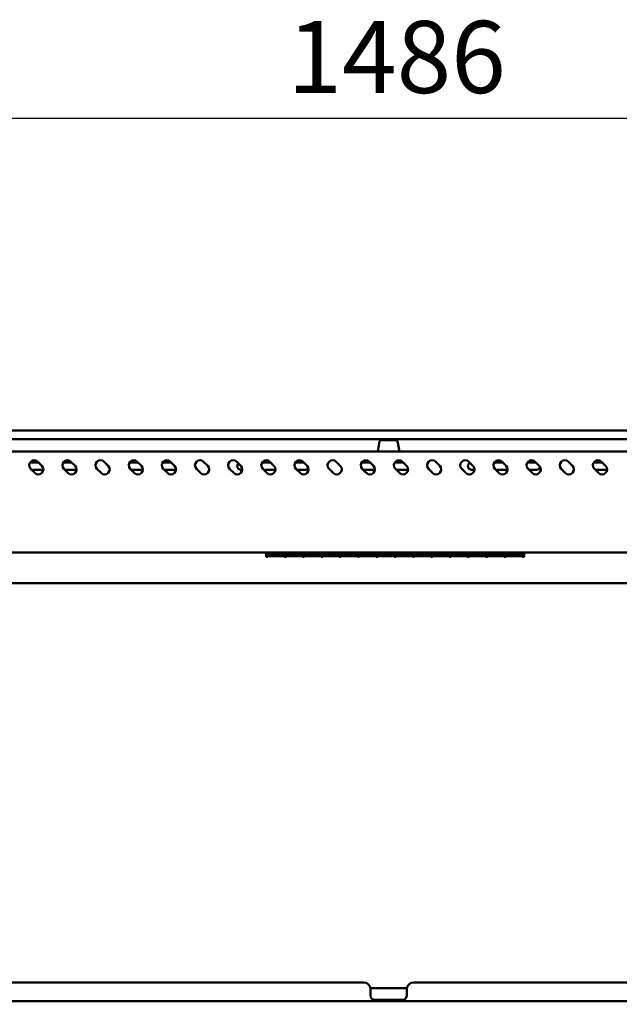
# Model space of a CAD drawing. Units: millimetres. Extents: x 65 to 5841, y 100 to 4100.
# Drawn here: x 1307 to 1723, y 1561 to 2244 of the extents above; entities that cross this region are included whole.
import ezdxf

# ---------------------------------------------------------------- set-up
doc = ezdxf.new("R2010")
doc.units = ezdxf.units.MM
doc.header["$LTSCALE"] = 20
doc.layers.add('Dimension (ISO)', color=7, linetype='Continuous', lineweight=25)
doc.layers.add('Visible (ISO)', color=7, linetype='Continuous', lineweight=50)
doc.styles.add('Note Text (ISO)', font='tahoma.ttf')
doc.dimstyles.new('Default (ISO)', dxfattribs={"dimscale": 20, "dimtxt": 2.5, "dimasz": 2.5, "dimexe": 1, "dimexo": 2, "dimgap": 0.762, "dimtad": 1, "dimtoh": 1, "dimdec": 1, "dimrnd": 1e-08, "dimzin": 0, "dimdsep": 46, "dimtxsty": 'Note Text (ISO)', "dimcen": 0.09, "dimdle": 10, "dimclrd": 256, "dimclre": 256, "dimclrt": 256, "dimadec": 1, "dimazin": 0, "dimtfac": 1.40208, "dimtmove": 0, "dimatfit": 3, "dimfxl": 1, "dimtolj": 1, "dimtzin": 0, "dimlwd": -1, "dimlwe": -1, "dimarcsym": 0})

# ---------------------------------------------------------------- blocks, each defined once
blk = doc.blocks.new('*D19')
at = {"layer": 'Defpoints', "color": 0, "transparency": 16777216}
for p in [(2306.22, 2176.08), (820.22, 1561.33), (2306.22, 1561.33)]:
    blk.add_point(p, dxfattribs=at)
at = {"layer": 'Dimension (ISO)', "transparency": 16777216}
for p, q in [((820.22, 1601.33), (820.22, 2196.08)), ((2306.22, 1601.33), (2306.22, 2196.08)), ((870.22, 2176.08), (2256.22, 2176.08))]:
    blk.add_line(p, q, dxfattribs=at)
for points in [[(870.22, 2184.41), (870.22, 2167.74), (820.22, 2176.08)], [(2256.22, 2184.41), (2256.22, 2167.74), (2306.22, 2176.08)]]:
    blk.add_solid(points, dxfattribs=at)
at = {"layer": 'Dimension (ISO)', "transparency": 16777216, "insert": (1493.05, 2243.6), "char_height": 50, "attachment_point": 1, "style": 'Note Text (ISO)'}
blk.add_mtext('\\A1;1486', dxfattribs=at)

msp = doc.modelspace()

# ---------------------------------------------------------------- linework, layer by layer
at = {"layer": 'Visible (ISO)'}
for p, q in [((2293.22, 1959.53), (833.22, 1959.53)), ((833.22, 1953.53), (2293.22, 1953.53)), ((1556.98, 1952), (1555.72, 1944.83)), ((1557.97, 1952.83), (1568.47, 1952.83)), ((1559.22, 1953.53), (1559.22, 1952.83)), ((1567.22, 1952.83), (1567.22, 1953.53)), ((1569.45, 1952), (1570.72, 1944.83)), ((2285.72, 1944.83), (840.72, 1944.83)), ((1314.45, 1937.23), (1320.44, 1937.23)), ((1319.86, 1937.8), (1322.69, 1934.98)), ((1337.45, 1937.23), (1343.44, 1937.23)), ((1342.86, 1937.8), (1345.69, 1934.98)), ((1365.86, 1937.8), (1368.69, 1934.98)), ((1383.45, 1937.23), (1389.44, 1937.23)), ((1388.86, 1937.8), (1391.69, 1934.98)), ((1406.45, 1937.23), (1412.44, 1937.23)), ((1411.86, 1937.8), (1414.69, 1934.98)), ((1434.86, 1937.8), (1437.69, 1934.98)), ((1457.86, 1937.8), (1460.69, 1934.98)), ((1475.45, 1937.23), (1481.44, 1937.23)), ((1480.86, 1937.8), (1483.69, 1934.98)), ((1498.45, 1937.23), (1504.44, 1937.23)), ((1503.86, 1937.8), (1506.69, 1934.98)), ((1526.86, 1937.8), (1529.69, 1934.98)), ((1544.45, 1937.23), (1550.44, 1937.23)), ((1549.86, 1937.8), (1552.69, 1934.98)), ((1567.45, 1937.23), (1573.44, 1937.23)), ((1572.86, 1937.8), (1575.69, 1934.98)), ((1595.86, 1937.8), (1598.69, 1934.98)), ((1618.86, 1937.8), (1621.69, 1934.98)), ((1636.45, 1937.23), (1642.44, 1937.23)), ((1641.86, 1937.8), (1644.69, 1934.98)), ((1659.45, 1937.23), (1665.44, 1937.23)), ((1664.86, 1937.8), (1667.69, 1934.98)), ((1687.86, 1937.8), (1690.69, 1934.98)), ((1705.45, 1937.23), (1711.44, 1937.23)), ((1710.86, 1937.8), (1713.69, 1934.98)), ((1317.74, 1930.03), (1314.91, 1932.85)), ((1323.71, 1932.23), (1315.54, 1932.23)), ((1340.74, 1930.03), (1337.91, 1932.85)), ((1345.72, 1932.23), (1338.54, 1932.23)), ((1363.74, 1930.03), (1360.91, 1932.85)), ((1386.74, 1930.03), (1383.91, 1932.85)), ((1392.71, 1932.23), (1384.54, 1932.23)), ((1409.74, 1930.03), (1406.91, 1932.85)), ((1415.71, 1932.23), (1407.54, 1932.23)), ((1432.74, 1930.03), (1429.91, 1932.85)), ((1455.74, 1930.03), (1452.91, 1932.85)), ((1461.71, 1932.23), (1460.72, 1932.23)), ((1478.74, 1930.03), (1475.91, 1932.85)), ((1484.71, 1932.23), (1476.54, 1932.23)), ((1501.74, 1930.03), (1498.91, 1932.85)), ((1505.72, 1932.23), (1499.54, 1932.23)), ((1524.74, 1930.03), (1521.91, 1932.85)), ((1547.74, 1930.03), (1544.91, 1932.85)), ((1553.71, 1932.23), (1545.54, 1932.23)), ((1570.74, 1930.03), (1567.91, 1932.85)), ((1576.71, 1932.23), (1568.54, 1932.23)), ((1593.74, 1930.03), (1590.91, 1932.85)), ((1616.74, 1930.03), (1613.91, 1932.85)), ((1622.71, 1932.23), (1620.72, 1932.23)), ((1639.74, 1930.03), (1636.91, 1932.85)), ((1645.71, 1932.23), (1637.54, 1932.23)), ((1662.74, 1930.03), (1659.91, 1932.85)), ((1665.72, 1932.23), (1660.54, 1932.23)), ((1685.74, 1930.03), (1682.91, 1932.85)), ((1708.74, 1930.03), (1705.91, 1932.85)), ((1714.71, 1932.23), (1706.54, 1932.23)), ((2285.72, 1874.83), (840.72, 1874.83)), ((1478.22, 1874.83), (1478.22, 1871.89)), ((1479.32, 1871.89), (1478.22, 1871.89)), ((1479.32, 1874.83), (1479.32, 1872.47)), ((1491.02, 1873.67), (1479.32, 1873.67)), ((1479.32, 1873.66), (1491.02, 1873.66)), ((1491.02, 1872.47), (1479.32, 1872.47)), ((1479.32, 1872.31), (1491.02, 1872.31)), ((1479.32, 1872.31), (1479.32, 1871.89)), ((1491.02, 1872.47), (1491.02, 1874.83)), ((1491.02, 1871.89), (1491.02, 1872.31)), ((1492.02, 1871.89), (1491.02, 1871.89)), ((1492.02, 1874.83), (1492.02, 1872.47)), ((1503.72, 1873.67), (1492.02, 1873.67)), ((1492.02, 1873.66), (1503.72, 1873.66)), ((1503.72, 1872.47), (1492.02, 1872.47)), ((1492.02, 1872.31), (1503.72, 1872.31)), ((1492.02, 1872.31), (1492.02, 1871.89)), ((1503.72, 1872.47), (1503.72, 1874.83)), ((1503.72, 1871.89), (1503.72, 1872.31)), ((1504.72, 1871.89), (1503.72, 1871.89)), ((1504.72, 1874.83), (1504.72, 1872.47)), ((1516.42, 1873.67), (1504.72, 1873.67)), ((1504.72, 1873.66), (1516.42, 1873.66)), ((1516.42, 1872.47), (1504.72, 1872.47)), ((1504.72, 1872.31), (1516.42, 1872.31)), ((1504.72, 1872.31), (1504.72, 1871.89)), ((1516.42, 1872.47), (1516.42, 1874.83)), ((1516.42, 1871.89), (1516.42, 1872.31)), ((1517.42, 1871.89), (1516.42, 1871.89)), ((1517.42, 1874.83), (1517.42, 1872.47)), ((1529.12, 1873.67), (1517.42, 1873.67)), ((1517.42, 1873.66), (1529.12, 1873.66)), ((1529.12, 1872.47), (1517.42, 1872.47)), ((1517.42, 1872.31), (1529.12, 1872.31)), ((1517.42, 1872.31), (1517.42, 1871.89)), ((1529.12, 1872.47), (1529.12, 1874.83)), ((1529.12, 1871.89), (1529.12, 1872.31)), ((1530.12, 1871.89), (1529.12, 1871.89)), ((1530.12, 1874.83), (1530.12, 1872.47)), ((1541.82, 1873.67), (1530.12, 1873.67)), ((1530.12, 1873.66), (1541.82, 1873.66)), ((1541.82, 1872.47), (1530.12, 1872.47)), ((1530.12, 1872.31), (1541.82, 1872.31)), ((1530.12, 1872.31), (1530.12, 1871.89)), ((1541.82, 1872.47), (1541.82, 1874.83)), ((1541.82, 1871.89), (1541.82, 1872.31)), ((1542.82, 1871.89), (1541.82, 1871.89)), ((1542.82, 1874.83), (1542.82, 1872.47)), ((1554.52, 1873.67), (1542.82, 1873.67)), ((1542.82, 1873.66), (1554.52, 1873.66)), ((1554.52, 1872.47), (1542.82, 1872.47)), ((1542.82, 1872.31), (1554.52, 1872.31)), ((1542.82, 1872.31), (1542.82, 1871.89)), ((1554.52, 1872.47), (1554.52, 1874.83)), ((1554.52, 1871.89), (1554.52, 1872.31)), ((1555.52, 1871.89), (1554.52, 1871.89)), ((1555.52, 1874.83), (1555.52, 1872.47)), ((1567.22, 1873.67), (1555.52, 1873.67)), ((1555.52, 1873.66), (1567.22, 1873.66)), ((1567.22, 1872.47), (1555.52, 1872.47)), ((1555.52, 1872.31), (1567.22, 1872.31)), ((1555.52, 1872.31), (1555.52, 1871.89)), ((1567.22, 1872.47), (1567.22, 1874.83)), ((1567.22, 1871.89), (1567.22, 1872.31)), ((1568.22, 1871.89), (1567.22, 1871.89)), ((1568.22, 1874.83), (1568.22, 1872.47)), ((1579.92, 1873.67), (1568.22, 1873.67)), ((1568.22, 1873.66), (1579.92, 1873.66)), ((1579.92, 1872.47), (1568.22, 1872.47)), ((1568.22, 1872.31), (1579.92, 1872.31)), ((1568.22, 1872.31), (1568.22, 1871.89)), ((1579.92, 1872.47), (1579.92, 1874.83)), ((1579.92, 1871.89), (1579.92, 1872.31)), ((1580.92, 1871.89), (1579.92, 1871.89)), ((1580.92, 1874.83), (1580.92, 1872.47)), ((1592.62, 1873.67), (1580.92, 1873.67)), ((1580.92, 1873.66), (1592.62, 1873.66)), ((1592.62, 1872.47), (1580.92, 1872.47)), ((1580.92, 1872.31), (1592.62, 1872.31)), ((1580.92, 1872.31), (1580.92, 1871.89)), ((1592.62, 1872.47), (1592.62, 1874.83)), ((1592.62, 1871.89), (1592.62, 1872.31)), ((1593.62, 1871.89), (1592.62, 1871.89)), ((1593.62, 1874.83), (1593.62, 1872.47)), ((1605.32, 1873.67), (1593.62, 1873.67)), ((1593.62, 1873.66), (1605.32, 1873.66)), ((1605.32, 1872.47), (1593.62, 1872.47)), ((1593.62, 1872.31), (1605.32, 1872.31)), ((1593.62, 1872.31), (1593.62, 1871.89)), ((1605.32, 1872.47), (1605.32, 1874.83)), ((1605.32, 1871.89), (1605.32, 1872.31)), ((1606.32, 1871.89), (1605.32, 1871.89)), ((1606.32, 1874.83), (1606.32, 1872.47)), ((1618.02, 1873.67), (1606.32, 1873.67)), ((1606.32, 1873.66), (1618.02, 1873.66)), ((1618.02, 1872.47), (1606.32, 1872.47)), ((1606.32, 1872.31), (1618.02, 1872.31)), ((1606.32, 1872.31), (1606.32, 1871.89)), ((1618.02, 1872.47), (1618.02, 1874.83)), ((1618.02, 1871.89), (1618.02, 1872.31)), ((1619.02, 1871.89), (1618.02, 1871.89)), ((1619.02, 1874.83), (1619.02, 1872.47)), ((1630.72, 1873.67), (1619.02, 1873.67)), ((1619.02, 1873.66), (1630.72, 1873.66)), ((1630.72, 1872.47), (1619.02, 1872.47)), ((1619.02, 1872.31), (1630.72, 1872.31)), ((1619.02, 1872.31), (1619.02, 1871.89)), ((1630.72, 1872.47), (1630.72, 1874.83)), ((1630.72, 1871.89), (1630.72, 1872.31)), ((1631.72, 1871.89), (1630.72, 1871.89)), ((1631.72, 1874.83), (1631.72, 1872.47)), ((1643.42, 1873.67), (1631.72, 1873.67)), ((1631.72, 1873.66), (1643.42, 1873.66)), ((1643.42, 1872.47), (1631.72, 1872.47)), ((1631.72, 1872.31), (1643.42, 1872.31)), ((1631.72, 1872.31), (1631.72, 1871.89)), ((1643.42, 1872.47), (1643.42, 1874.83)), ((1643.42, 1871.89), (1643.42, 1872.31)), ((1644.42, 1871.89), (1643.42, 1871.89)), ((1644.42, 1874.83), (1644.42, 1872.47)), ((1656.12, 1873.67), (1644.42, 1873.67)), ((1644.42, 1873.66), (1656.12, 1873.66)), ((1656.12, 1872.47), (1644.42, 1872.47)), ((1644.42, 1872.31), (1656.12, 1872.31)), ((1644.42, 1872.31), (1644.42, 1871.89)), ((1656.12, 1872.47), (1656.12, 1874.83)), ((1656.12, 1871.89), (1656.12, 1872.31)), ((1657.22, 1871.89), (1656.12, 1871.89)), ((1657.22, 1874.83), (1657.22, 1871.89)), ((885.17, 1853.53), (2241.27, 1853.53)), ((1545.72, 1576.53), (1250.72, 1576.53)), ((1575.72, 1572.53), (1550.72, 1572.53)), ((1550.72, 1572.53), (1550.72, 1570.33)), ((1575.72, 1570.33), (1575.72, 1572.53)), ((1875.72, 1576.53), (1580.72, 1576.53)), ((1550.72, 1567.33), (1550.72, 1570.33)), ((1575.72, 1570.33), (1575.72, 1567.33)), ((822.56, 1563.53), (2303.88, 1563.53)), ((1572.72, 1564.33), (1553.72, 1564.33))]:
    msp.add_line(p, q, dxfattribs=at)
for centre, radius, start, end in [((1557.97, 1951.83), 1, 90, 170), ((1568.47, 1951.83), 1, 10, 90), ((1317.39, 1935.33), 3.5, 45, 225), ((1320.22, 1932.5), 3.5, 225, 45), ((1340.39, 1935.33), 3.5, 45, 225), ((1343.22, 1932.5), 3.5, 225, 45), ((1363.39, 1935.33), 3.5, 45, 225), ((1366.22, 1932.5), 3.5, 225, 45), ((1386.39, 1935.33), 3.5, 45, 225), ((1389.22, 1932.5), 3.5, 225, 45), ((1409.39, 1935.33), 3.5, 45, 225), ((1412.22, 1932.5), 3.5, 225, 45), ((1432.39, 1935.33), 3.5, 45, 225), ((1435.22, 1932.5), 3.5, 225, 45), ((1455.39, 1935.33), 3.5, 45, 225), ((1458.22, 1932.5), 3.5, 225, 45), ((1460.72, 1934.73), 2.5, 131.411, 270), ((1478.39, 1935.33), 3.5, 45, 225), ((1481.22, 1932.5), 3.5, 225, 45), ((1501.39, 1935.33), 3.5, 45, 225), ((1504.22, 1932.5), 3.5, 225, 45), ((1524.39, 1935.33), 3.5, 45, 225), ((1527.22, 1932.5), 3.5, 225, 45), ((1547.39, 1935.33), 3.5, 45, 225), ((1550.22, 1932.5), 3.5, 225, 45), ((1570.39, 1935.33), 3.5, 45, 225), ((1573.22, 1932.5), 3.5, 225, 45), ((1593.39, 1935.33), 3.5, 45, 225), ((1596.22, 1932.5), 3.5, 225, 45), ((1616.39, 1935.33), 3.5, 45, 225), ((1619.22, 1932.5), 3.5, 225, 45), ((1620.72, 1934.73), 2.5, 114.79125, 270), ((1639.39, 1935.33), 3.5, 45, 225), ((1642.22, 1932.5), 3.5, 225, 45), ((1662.39, 1935.33), 3.5, 45, 225), ((1665.22, 1932.5), 3.5, 225, 45), ((1665.72, 1934.73), 2.5, 270, 351.29118), ((1685.39, 1935.33), 3.5, 45, 225), ((1688.22, 1932.5), 3.5, 225, 45), ((1708.39, 1935.33), 3.5, 45, 225), ((1711.22, 1932.5), 3.5, 225, 45), ((1345.72, 1934.73), 2.5, 270, 293.56395), ((1505.72, 1934.73), 2.5, 270, 320.86076), ((1545.72, 1571.53), 5, 0, 90), ((1580.72, 1571.53), 5, 90, 180), ((1553.72, 1567.33), 3, 180, 270), ((1572.72, 1567.33), 3, 270, 0)]:
    msp.add_arc(centre, radius, start, end, dxfattribs=at)

# ---------------------------------------------------------------- dimensions: what is measured, and where the dimension line sits
at = {"layer": 'Dimension (ISO)'}
dim = msp.add_linear_dim(base=(2306.22, 2176.08), p1=(820.22, 1561.33), p2=(2306.22, 1561.33), angle=180, dimstyle='Default (ISO)', override={"dimgap": 0.762, "dimtoh": 0, "dimdec": 0, "dimtol": 0, "dimlim": 0, "dimtp": 0, "dimtm": 0, "dimtdec": 2, "dimtofl": 0, "dimatfit": 1}, dxfattribs=at)
dim.commit()
dim.dimension.update_dxf_attribs({"geometry": '*D19', "text_midpoint": (1563.22, 2176.08), "dimtype": 160})

doc.saveas('drawing.dxf')
